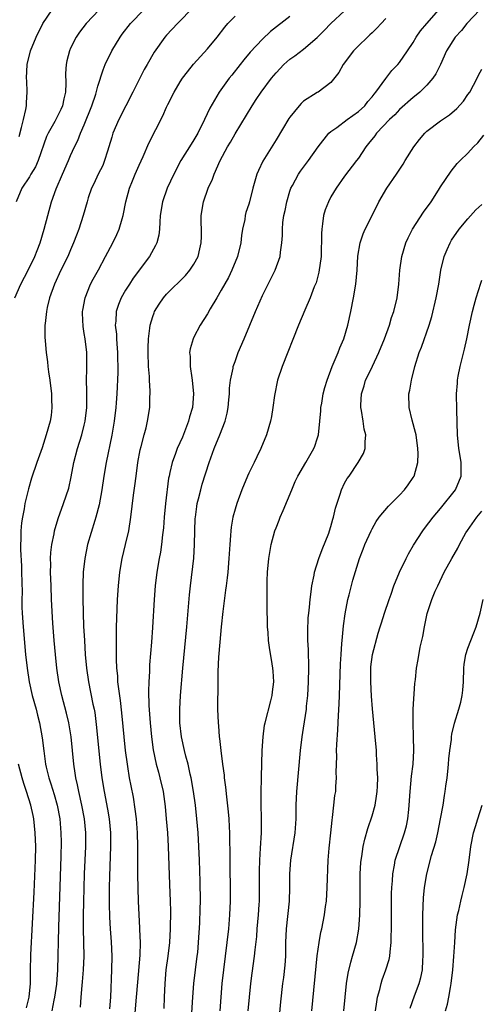
# Model space of a CAD drawing. Units: inches. Extents: x 2626171 to 2628000, y 1452000 to 1455000.
# Drawn here: x 2626500 to 2626567, y 1452508 to 1452652 of the extents above; entities that cross this region are included whole.
import ezdxf

# ---------------------------------------------------------------- set-up
doc = ezdxf.new("R2010")
doc.units = ezdxf.units.IN
doc.header["$MEASUREMENT"] = 0
doc.layers.add('LD26251452_2ft', color=202, linetype='Continuous')

msp = doc.modelspace()

# ---------------------------------------------------------------- linework, layer by layer
at = {"layer": 'LD26251452_2ft'}
for points, elevation in [([(2626524.71, 1452506.71), (2626524.82, 1452509), (2626524.97, 1452511), (2626525.21, 1452513), (2626525.49, 1452515), (2626525.55, 1452515.55), (2626525.69, 1452517), (2626525.86, 1452519.86), (2626525.92, 1452521.92), (2626525.94, 1452523), (2626525.9, 1452525.9), (2626525.82, 1452529), (2626525.74, 1452531), (2626525.63, 1452533), (2626525.45, 1452535), (2626525.22, 1452537), (2626524.94, 1452539), (2626524.61, 1452541), (2626524.47, 1452541.53), (2626524.16, 1452543), (2626523.84, 1452544.16), (2626523.64, 1452545), (2626523.21, 1452547), (2626522.97, 1452549), (2626522.93, 1452551), (2626523.03, 1452553), (2626523.38, 1452557), (2626523.95, 1452563), (2626524.35, 1452567.66), (2626524.48, 1452569), (2626524.97, 1452573.03), (2626525.1, 1452575), (2626525.12, 1452577), (2626525.19, 1452578.81), (2626525.21, 1452579), (2626525.42, 1452580.58), (2626525.49, 1452581), (2626525.68, 1452581.68), (2626525.99, 1452583), (2626526.2, 1452583.8), (2626527.25, 1452587), (2626527.97, 1452589), (2626528.79, 1452591), (2626529.57, 1452593), (2626529.84, 1452594.16), (2626530, 1452595), (2626530.11, 1452596.11), (2626530.17, 1452597), (2626530.2, 1452597.8), (2626530.35, 1452599), (2626530.71, 1452600.71), (2626530.75, 1452601), (2626531, 1452601.73), (2626531.48, 1452603), (2626532.34, 1452605), (2626533.98, 1452609), (2626535, 1452611.31), (2626536.88, 1452615), (2626537.6, 1452617), (2626537.64, 1452617.64), (2626537.84, 1452619), (2626537.94, 1452620.06), (2626537.92, 1452621), (2626537.99, 1452621.99), (2626538.14, 1452623), (2626538.3, 1452623.7), (2626538.54, 1452625), (2626539, 1452626.56), (2626539.15, 1452627), (2626539.37, 1452627.37), (2626540.26, 1452629), (2626540.55, 1452629.45), (2626541.7, 1452631), (2626543.11, 1452633), (2626544.68, 1452635), (2626545, 1452635.26), (2626545.84, 1452635.84), (2626547.38, 1452637), (2626549, 1452638.15), (2626549.93, 1452639), (2626550.39, 1452639.61), (2626551, 1452640.3), (2626551.3, 1452640.7), (2626551.57, 1452641), (2626553, 1452642.97), (2626553.87, 1452644.13), (2626554.74, 1452645), (2626555, 1452645.31), (2626556.18, 1452647), (2626557, 1452648.22), (2626557.45, 1452649), (2626558.09, 1452649.91), (2626558.97, 1452651), (2626561.82, 1452654.18)], 10310), ([(2626498.88, 1452611), (2626499.75, 1452613), (2626500.8, 1452615), (2626501.77, 1452617), (2626502.11, 1452617.9), (2626502.55, 1452619), (2626503.15, 1452621), (2626503.67, 1452623), (2626504.21, 1452625), (2626504.9, 1452626.9), (2626505.84, 1452629), (2626506.7, 1452631), (2626507, 1452631.75), (2626507.57, 1452633), (2626508.07, 1452633.93), (2626508.46, 1452635), (2626509, 1452636.24), (2626510.1, 1452639), (2626510.69, 1452640.69), (2626511, 1452641.84), (2626511.75, 1452644.25), (2626512.05, 1452645), (2626513.03, 1452647), (2626514.23, 1452649), (2626514.55, 1452649.45), (2626515.77, 1452651), (2626517.68, 1452653)], 10322), ([(2626511.16, 1452653), (2626509.28, 1452651), (2626508.29, 1452649.71), (2626507.81, 1452649), (2626507, 1452647.39), (2626506.83, 1452647), (2626506.45, 1452645.55), (2626506.38, 1452645), (2626506.28, 1452643.72), (2626506.31, 1452642.31), (2626506.24, 1452641), (2626506, 1452640), (2626505.8, 1452639), (2626505.56, 1452638.44), (2626505, 1452637.29), (2626504.69, 1452636.69), (2626503.73, 1452635), (2626503.5, 1452634.5), (2626502.28, 1452631), (2626501.89, 1452630.11), (2626501.2, 1452629), (2626501, 1452628.65), (2626499.9, 1452627), (2626499.08, 1452625)], 10324), ([(2626499.48, 1452634.52), (2626499.85, 1452635.85), (2626500.15, 1452637), (2626500.46, 1452638.46), (2626500.55, 1452639), (2626500.55, 1452639.45), (2626500.67, 1452641), (2626500.62, 1452642.62), (2626500.58, 1452643), (2626500.65, 1452645), (2626501.15, 1452647), (2626501.97, 1452649), (2626502.97, 1452651), (2626504.32, 1452653)], 10326), ([(2626524.53, 1452653), (2626523, 1452651.39), (2626522.61, 1452651), (2626521, 1452649.27), (2626520.77, 1452649), (2626519.21, 1452646.79), (2626518.18, 1452645), (2626517.74, 1452644.26), (2626516.11, 1452641), (2626514.05, 1452637), (2626513.18, 1452635), (2626513, 1452634.43), (2626512.6, 1452633), (2626512.39, 1452632.39), (2626511.97, 1452631), (2626511.69, 1452630.31), (2626511.04, 1452629), (2626510.39, 1452627.61), (2626510.07, 1452627), (2626509.58, 1452625.58), (2626509.4, 1452625), (2626508.86, 1452623), (2626508.22, 1452621), (2626507.87, 1452620.13), (2626507.44, 1452619), (2626507, 1452618), (2626506.58, 1452617), (2626505.6, 1452615), (2626504.65, 1452613), (2626503.94, 1452611), (2626503.6, 1452609.6), (2626503.48, 1452609), (2626503.27, 1452607.27), (2626503.25, 1452607), (2626503.25, 1452605.25), (2626503.27, 1452604.73), (2626503.45, 1452603), (2626503.65, 1452601.65), (2626503.7, 1452601), (2626503.78, 1452600.22), (2626503.96, 1452599), (2626504.21, 1452597), (2626504.22, 1452596.22), (2626504.29, 1452595), (2626504.15, 1452593.85), (2626504.02, 1452593), (2626503.46, 1452591), (2626502.86, 1452589.14), (2626502.09, 1452587), (2626501.3, 1452584.7), (2626500.85, 1452583.15), (2626500.34, 1452581), (2626500.22, 1452580.22), (2626499.97, 1452579), (2626499.83, 1452578.17), (2626499.74, 1452577), (2626499.75, 1452575.75), (2626499.69, 1452575), (2626499.69, 1452574.31), (2626499.84, 1452571.84), (2626499.86, 1452571), (2626499.92, 1452568.08), (2626499.9, 1452567), (2626499.89, 1452565.89), (2626499.93, 1452565), (2626500.06, 1452563), (2626500.44, 1452559), (2626500.65, 1452557), (2626500.96, 1452555), (2626501.42, 1452553), (2626501.96, 1452551), (2626502.16, 1452550.16), (2626502.46, 1452549), (2626502.85, 1452546.85), (2626503.08, 1452544.92), (2626503.34, 1452543), (2626503.43, 1452542.57), (2626503.83, 1452541), (2626504.13, 1452540.13), (2626504.59, 1452538.59), (2626505.04, 1452537), (2626505.41, 1452535), (2626505.59, 1452533), (2626505.62, 1452531.62), (2626505.59, 1452529.59), (2626505.24, 1452519.24), (2626505.08, 1452513), (2626504.93, 1452510.93), (2626504.67, 1452509), (2626504.56, 1452508.56), (2626504.28, 1452507)], 10320), ([(2626516.26, 1452505), (2626516.64, 1452509), (2626516.8, 1452511.2), (2626517.15, 1452515.15), (2626517.22, 1452517), (2626517.13, 1452518.87), (2626517.13, 1452519.13), (2626516.99, 1452521), (2626516.91, 1452523), (2626516.84, 1452526.84), (2626516.82, 1452528.82), (2626516.82, 1452531), (2626516.79, 1452533), (2626516.64, 1452535), (2626516.45, 1452536.45), (2626516.16, 1452538.16), (2626515.83, 1452539.83), (2626515.61, 1452541), (2626515.36, 1452542.64), (2626515.29, 1452543), (2626515.03, 1452545), (2626514.48, 1452550.48), (2626514.28, 1452552.28), (2626514.03, 1452553.97), (2626513.92, 1452555), (2626513.88, 1452555.88), (2626513.75, 1452557), (2626513.68, 1452558.32), (2626513.68, 1452559), (2626513.69, 1452559.69), (2626513.68, 1452561), (2626513.7, 1452561.7), (2626513.71, 1452563), (2626513.75, 1452564.25), (2626513.87, 1452567), (2626513.99, 1452569), (2626514.18, 1452571), (2626514.54, 1452573), (2626515.03, 1452575), (2626515.48, 1452577), (2626515.8, 1452579), (2626516.2, 1452582.2), (2626516.4, 1452583.6), (2626516.56, 1452585), (2626516.84, 1452587), (2626517.17, 1452588.83), (2626517.31, 1452589.31), (2626517.72, 1452591), (2626518.01, 1452592.01), (2626518.24, 1452593), (2626518.55, 1452595), (2626518.57, 1452596.57), (2626518.61, 1452597), (2626518.62, 1452597.38), (2626518.51, 1452599), (2626518.5, 1452599.5), (2626518.39, 1452601), (2626518.32, 1452603), (2626518.32, 1452603.68), (2626518.37, 1452605), (2626518.58, 1452606.58), (2626518.61, 1452607), (2626519, 1452608.28), (2626519.19, 1452608.81), (2626519.27, 1452609), (2626519.93, 1452610.07), (2626520.57, 1452611), (2626521, 1452611.5), (2626523.76, 1452614.24), (2626524.41, 1452615), (2626525, 1452615.91), (2626525.6, 1452617), (2626525.88, 1452618.12), (2626526.08, 1452619), (2626526.09, 1452619.91), (2626526.06, 1452623), (2626526.4, 1452625), (2626527.1, 1452627), (2626527.69, 1452628.31), (2626527.94, 1452629), (2626528.84, 1452631), (2626529.91, 1452633), (2626530.32, 1452633.68), (2626531, 1452634.88), (2626533.51, 1452639), (2626534.11, 1452639.89), (2626534.81, 1452641), (2626536.31, 1452643), (2626537, 1452643.82), (2626538.14, 1452645), (2626539, 1452645.78), (2626539.71, 1452646.29), (2626541, 1452647.26), (2626543, 1452648.93), (2626544.03, 1452649.97), (2626545, 1452651), (2626547, 1452652.82)], 10314), ([(2626566.73, 1452653), (2626564.85, 1452651), (2626564.03, 1452649.97), (2626563.15, 1452649), (2626561.86, 1452647), (2626560.97, 1452645.03), (2626560.33, 1452643.67), (2626559.86, 1452643), (2626559, 1452642.02), (2626557.98, 1452641), (2626557.45, 1452640.55), (2626557, 1452640.2), (2626555, 1452638.43), (2626554.31, 1452637.69), (2626553.56, 1452637), (2626551.64, 1452635), (2626551.38, 1452634.62), (2626550.5, 1452633.5), (2626550.07, 1452633), (2626549, 1452631.35), (2626548.75, 1452631), (2626547, 1452628.75), (2626545.75, 1452627), (2626545, 1452625.71), (2626544.62, 1452625), (2626544.17, 1452623.83), (2626543.91, 1452623), (2626543.79, 1452621.79), (2626543.65, 1452621), (2626543.61, 1452620.39), (2626543.63, 1452619), (2626543.59, 1452618.41), (2626543.56, 1452617), (2626543.25, 1452614.75), (2626542.82, 1452613.18), (2626542.56, 1452612.57), (2626541.98, 1452611), (2626541.19, 1452609.19), (2626540.27, 1452607), (2626537.89, 1452601), (2626537.22, 1452599), (2626536.75, 1452596.75), (2626536.51, 1452595), (2626536.31, 1452593.69), (2626536.16, 1452593), (2626535.61, 1452591), (2626534.79, 1452589), (2626534.18, 1452587.82), (2626533.78, 1452587), (2626533, 1452585.44), (2626532.8, 1452585), (2626531.99, 1452583), (2626531.25, 1452581), (2626531, 1452580.17), (2626530.68, 1452579), (2626530.43, 1452577.57), (2626530.37, 1452577), (2626530.35, 1452576.35), (2626530.23, 1452575), (2626530.12, 1452573), (2626529.93, 1452571), (2626529.85, 1452570.15), (2626529.7, 1452569), (2626529.63, 1452568.37), (2626529.24, 1452565.24), (2626529, 1452563.04), (2626528.78, 1452560.78), (2626528.6, 1452558.6), (2626528.5, 1452556.5), (2626528.5, 1452553.5), (2626528.45, 1452552.45), (2626528.46, 1452551), (2626528.52, 1452549), (2626528.58, 1452548.58), (2626528.7, 1452547), (2626528.75, 1452546.75), (2626528.92, 1452545), (2626529.18, 1452543), (2626529.4, 1452541.4), (2626529.44, 1452541), (2626529.63, 1452539.63), (2626529.75, 1452538.25), (2626530.02, 1452536.02), (2626530.09, 1452535), (2626530.14, 1452533.86), (2626530.21, 1452533), (2626530.21, 1452531.79), (2626530.25, 1452530.25), (2626530.24, 1452527.76), (2626530.27, 1452525), (2626530.27, 1452523), (2626530.2, 1452521), (2626530.04, 1452519), (2626529.82, 1452517), (2626529.3, 1452513), (2626529.09, 1452511), (2626528.92, 1452509), (2626528.79, 1452507)], 10308), ([(2626508.43, 1452507.57), (2626508.54, 1452509), (2626508.69, 1452510.7), (2626508.76, 1452511.24), (2626508.91, 1452513), (2626508.98, 1452515), (2626508.91, 1452519), (2626508.91, 1452520.91), (2626508.94, 1452522.94), (2626509.05, 1452527), (2626509.22, 1452531), (2626509.24, 1452533), (2626509.04, 1452535.04), (2626508.65, 1452537), (2626508.19, 1452539), (2626508, 1452540), (2626507.77, 1452541), (2626507.68, 1452541.68), (2626507.47, 1452543), (2626507.07, 1452547), (2626506.74, 1452549), (2626506.42, 1452550.42), (2626505.74, 1452553), (2626505.28, 1452555), (2626504.98, 1452557), (2626504.78, 1452559), (2626504.62, 1452561), (2626504.43, 1452563.57), (2626504.24, 1452567), (2626504.15, 1452569), (2626504.08, 1452571), (2626504.1, 1452572.1), (2626504.09, 1452573), (2626504.14, 1452573.86), (2626504.26, 1452575), (2626504.59, 1452576.59), (2626504.65, 1452577), (2626505.18, 1452578.82), (2626505.98, 1452581), (2626506.74, 1452583.26), (2626507.1, 1452584.9), (2626507.5, 1452587), (2626508, 1452589), (2626508.63, 1452591), (2626509, 1452592.4), (2626509.14, 1452593), (2626509.38, 1452595), (2626509.39, 1452595.39), (2626509.39, 1452597.39), (2626509.34, 1452599), (2626509.36, 1452600.64), (2626509.39, 1452601.39), (2626509.37, 1452603), (2626509.12, 1452605), (2626509, 1452605.78), (2626508.82, 1452606.82), (2626508.75, 1452608.75), (2626508.75, 1452609), (2626508.79, 1452609.21), (2626509.12, 1452611), (2626509.93, 1452613), (2626510.29, 1452613.71), (2626511.06, 1452615.06), (2626512.12, 1452617), (2626513.16, 1452619), (2626513.76, 1452620.24), (2626514.07, 1452621), (2626514.51, 1452622.51), (2626514.67, 1452623), (2626515.08, 1452625), (2626515.6, 1452627), (2626516.04, 1452628.04), (2626516.41, 1452629), (2626517, 1452630.34), (2626517.58, 1452631.58), (2626518.44, 1452633.56), (2626520.46, 1452637.54), (2626521, 1452638.78), (2626521.19, 1452639.19), (2626522.12, 1452641), (2626523, 1452642.49), (2626523.33, 1452643), (2626524.05, 1452643.95), (2626524.93, 1452645.07), (2626527, 1452647.3), (2626528.37, 1452649), (2626529.53, 1452650.47), (2626529.97, 1452651), (2626531, 1452652.08)], 10318), ([(2626539, 1452651.99), (2626536.18, 1452649.82), (2626535, 1452648.71), (2626533.21, 1452646.79), (2626532.29, 1452645.71), (2626531.75, 1452645), (2626530.52, 1452643.48), (2626530.15, 1452643), (2626528.68, 1452641), (2626527.33, 1452638.67), (2626526.57, 1452637), (2626525.58, 1452635), (2626525, 1452634.03), (2626524.58, 1452633.42), (2626523.09, 1452631), (2626522.06, 1452629), (2626521.12, 1452627), (2626520.41, 1452625), (2626520.1, 1452623), (2626520.01, 1452622.01), (2626519.98, 1452621), (2626519.86, 1452620.14), (2626519.59, 1452619), (2626519.4, 1452618.6), (2626518.54, 1452617), (2626516.15, 1452613.85), (2626515.58, 1452613), (2626515, 1452612.09), (2626514.37, 1452611), (2626513.98, 1452610.02), (2626513.66, 1452609), (2626513.6, 1452607.6), (2626513.53, 1452607), (2626513.68, 1452605.68), (2626513.7, 1452605), (2626513.73, 1452604.27), (2626513.84, 1452603), (2626513.88, 1452600.12), (2626513.75, 1452597), (2626513.66, 1452595.66), (2626513.6, 1452595), (2626513.36, 1452593), (2626513.03, 1452590.97), (2626512.2, 1452587), (2626511.85, 1452585), (2626511.56, 1452583), (2626511.17, 1452580.83), (2626510.69, 1452579), (2626510.54, 1452578.54), (2626509.48, 1452575), (2626509.06, 1452573), (2626508.86, 1452571), (2626508.8, 1452569.2), (2626508.8, 1452567.2), (2626508.84, 1452565), (2626508.9, 1452563.1), (2626509.01, 1452561), (2626509.14, 1452559), (2626509.32, 1452557), (2626509.61, 1452555), (2626510.27, 1452551.73), (2626510.44, 1452551), (2626510.52, 1452550.52), (2626510.76, 1452548.76), (2626511.31, 1452543), (2626511.57, 1452541), (2626511.9, 1452539), (2626512.41, 1452536.41), (2626512.64, 1452535), (2626512.81, 1452533), (2626512.81, 1452531), (2626512.66, 1452526.66), (2626512.64, 1452525), (2626512.64, 1452522.64), (2626512.69, 1452520.69), (2626512.79, 1452519), (2626512.93, 1452517.07), (2626513.01, 1452515), (2626512.96, 1452513), (2626512.82, 1452509), (2626512.67, 1452507.33)], 10316), ([(2626553, 1452651.71), (2626552.31, 1452651), (2626551.71, 1452650.29), (2626551, 1452649.65), (2626550.68, 1452649.32), (2626550.32, 1452649), (2626549, 1452647.73), (2626548.29, 1452647), (2626546.76, 1452645), (2626546.17, 1452643.83), (2626545, 1452642.39), (2626543.13, 1452641), (2626543, 1452640.94), (2626541, 1452639.65), (2626540.65, 1452639.35), (2626540.36, 1452639), (2626539, 1452637.33), (2626538.86, 1452637.14), (2626537, 1452634.02), (2626535.08, 1452630.92), (2626534.42, 1452629.58), (2626534.18, 1452629), (2626533.62, 1452627), (2626533.11, 1452625), (2626533, 1452624.63), (2626532.59, 1452623.41), (2626532.49, 1452623), (2626532.41, 1452622.41), (2626532.1, 1452621), (2626531.94, 1452620.06), (2626531.83, 1452619), (2626531.34, 1452617), (2626530.53, 1452615), (2626530.03, 1452613.97), (2626529, 1452612.13), (2626528.33, 1452611), (2626527.39, 1452609.39), (2626527, 1452608.68), (2626525.92, 1452607), (2626525, 1452605.25), (2626524.88, 1452605), (2626524.47, 1452603.53), (2626524.38, 1452603), (2626524.43, 1452602.43), (2626524.43, 1452601), (2626524.69, 1452599.31), (2626524.76, 1452599), (2626524.96, 1452597), (2626524.78, 1452595), (2626524.38, 1452593.62), (2626524.22, 1452593), (2626523.32, 1452590.68), (2626522.55, 1452589), (2626522.31, 1452588.31), (2626521.81, 1452587), (2626521.5, 1452585.5), (2626521.37, 1452585), (2626521.31, 1452584.69), (2626520.86, 1452581), (2626520.65, 1452579), (2626520.54, 1452577.46), (2626520.41, 1452576.41), (2626520.28, 1452575), (2626520.12, 1452573.88), (2626519.95, 1452573), (2626519.58, 1452571), (2626519.33, 1452569), (2626519.18, 1452567), (2626518.94, 1452562.94), (2626518.8, 1452560.8), (2626518.54, 1452557.46), (2626518.51, 1452556.51), (2626518.42, 1452555), (2626518.39, 1452553.62), (2626518.44, 1452551.56), (2626518.63, 1452549), (2626518.81, 1452547), (2626519.07, 1452545.07), (2626519.51, 1452543), (2626519.81, 1452541.81), (2626520.04, 1452541), (2626520.49, 1452539), (2626520.8, 1452536.8), (2626520.97, 1452535), (2626521.13, 1452533), (2626521.24, 1452531), (2626521.46, 1452525.46), (2626521.54, 1452523), (2626521.57, 1452521.57), (2626521.54, 1452519), (2626521.42, 1452517), (2626521.18, 1452515), (2626520.92, 1452513), (2626520.74, 1452511), (2626520.65, 1452509), (2626520.63, 1452507.37)], 10312), ([(2626532.94, 1452507), (2626533.1, 1452509), (2626533.3, 1452511), (2626533.5, 1452512.5), (2626533.86, 1452515), (2626533.93, 1452515.93), (2626534.16, 1452517.84), (2626534.24, 1452519), (2626534.43, 1452521), (2626534.52, 1452522.52), (2626534.55, 1452523), (2626534.57, 1452525), (2626534.57, 1452527.43), (2626534.62, 1452529), (2626534.73, 1452530.73), (2626534.84, 1452533), (2626534.86, 1452535), (2626534.83, 1452537.17), (2626534.83, 1452539), (2626534.86, 1452540.86), (2626534.85, 1452541.15), (2626534.98, 1452545), (2626535.09, 1452547), (2626535.32, 1452548.68), (2626535.39, 1452549), (2626536.23, 1452552.23), (2626536.42, 1452553), (2626536.46, 1452553.54), (2626536.64, 1452555), (2626536.56, 1452556.56), (2626536.51, 1452557), (2626536.4, 1452557.6), (2626536.02, 1452560.02), (2626535.89, 1452561), (2626535.82, 1452562.18), (2626535.73, 1452563), (2626535.72, 1452564.28), (2626535.69, 1452565), (2626535.68, 1452565.68), (2626535.69, 1452569), (2626535.71, 1452569.71), (2626535.73, 1452571), (2626535.91, 1452573), (2626536.28, 1452575), (2626536.83, 1452577), (2626537, 1452577.47), (2626537.44, 1452578.56), (2626537.6, 1452579), (2626538.04, 1452579.96), (2626539.31, 1452583), (2626539.8, 1452584.2), (2626540.17, 1452585), (2626541.31, 1452587), (2626542.49, 1452589), (2626542.65, 1452589.35), (2626543, 1452590.45), (2626543.16, 1452591), (2626543.36, 1452593), (2626543.5, 1452594.5), (2626543.52, 1452595), (2626543.65, 1452595.65), (2626543.88, 1452597), (2626544.09, 1452597.91), (2626544.43, 1452599), (2626545.16, 1452601), (2626545.32, 1452601.32), (2626546.04, 1452603), (2626546.32, 1452603.68), (2626546.9, 1452605), (2626547.46, 1452607), (2626547.9, 1452609), (2626548.3, 1452611), (2626548.63, 1452613), (2626548.82, 1452615), (2626548.93, 1452617.07), (2626549.25, 1452619), (2626549.68, 1452620.32), (2626550, 1452621), (2626551.01, 1452623), (2626551.99, 1452625), (2626553.16, 1452627), (2626554.57, 1452629), (2626555.54, 1452630.46), (2626555.85, 1452631), (2626557.11, 1452633), (2626557.91, 1452634.09), (2626558.71, 1452635), (2626559, 1452635.27), (2626561, 1452636.8), (2626562.31, 1452637.69), (2626563.39, 1452638.61), (2626564.32, 1452639.68), (2626565, 1452640.63), (2626565.25, 1452641), (2626566.34, 1452643), (2626566.54, 1452643.46), (2626567, 1452644.31)], 10306), ([(2626537.36, 1452504.64), (2626537.68, 1452508.32), (2626537.99, 1452511), (2626538.12, 1452511.88), (2626538.32, 1452513.68), (2626538.4, 1452515), (2626538.41, 1452517), (2626538.51, 1452519), (2626538.96, 1452523), (2626539.02, 1452525), (2626539.01, 1452527), (2626539.13, 1452529), (2626539.76, 1452533), (2626539.9, 1452535), (2626539.92, 1452537), (2626540.02, 1452539), (2626540.55, 1452545), (2626540.79, 1452547), (2626541, 1452548.24), (2626541.41, 1452551), (2626541.45, 1452551.45), (2626541.62, 1452553), (2626541.74, 1452555), (2626541.77, 1452557), (2626541.71, 1452559.71), (2626541.64, 1452561), (2626541.61, 1452562.39), (2626541.69, 1452564.31), (2626541.75, 1452565), (2626541.87, 1452565.87), (2626541.97, 1452567), (2626542.13, 1452568.13), (2626542.23, 1452569), (2626542.53, 1452570.53), (2626542.61, 1452571), (2626543.24, 1452573), (2626543.7, 1452574.3), (2626544.67, 1452576.67), (2626544.79, 1452577), (2626545, 1452577.66), (2626545.29, 1452578.71), (2626545.39, 1452579), (2626545.67, 1452580.33), (2626546.35, 1452582.35), (2626546.53, 1452583), (2626547, 1452583.97), (2626547.37, 1452584.63), (2626547.64, 1452585), (2626548.99, 1452587), (2626549.73, 1452588.27), (2626550.01, 1452589), (2626549.98, 1452589.98), (2626550.11, 1452591), (2626549.84, 1452591.84), (2626549.68, 1452593), (2626549.44, 1452594.56), (2626549.34, 1452595), (2626549.34, 1452595.34), (2626549.45, 1452597), (2626549.83, 1452598.17), (2626550.06, 1452599), (2626550.37, 1452599.63), (2626551.04, 1452601.04), (2626552.01, 1452603), (2626552.82, 1452605), (2626553.53, 1452607), (2626553.86, 1452608.14), (2626554.17, 1452609), (2626554.64, 1452611), (2626554.9, 1452613), (2626555.06, 1452615), (2626555.34, 1452617), (2626555.94, 1452619), (2626556.27, 1452619.73), (2626556.9, 1452621), (2626558.53, 1452623.47), (2626559.62, 1452625), (2626560.71, 1452626.71), (2626561, 1452627.19), (2626562.56, 1452629.44), (2626563.44, 1452630.56), (2626563.85, 1452631), (2626565, 1452632.1), (2626565.81, 1452633), (2626566.42, 1452633.58), (2626567.3, 1452634.7)], 10304), ([(2626542.2, 1452507), (2626543, 1452515.03), (2626543.27, 1452517), (2626543.53, 1452518.47), (2626543.67, 1452519), (2626544.07, 1452521), (2626544.22, 1452522.22), (2626544.33, 1452523), (2626544.46, 1452525), (2626544.6, 1452529), (2626544.74, 1452530.74), (2626544.99, 1452533), (2626545.16, 1452534.84), (2626545.23, 1452535.23), (2626545.42, 1452537), (2626545.59, 1452538.41), (2626545.7, 1452539), (2626545.72, 1452539.72), (2626545.83, 1452541), (2626545.77, 1452541.77), (2626545.85, 1452544.15), (2626545.83, 1452545), (2626545.86, 1452545.86), (2626546.02, 1452547.98), (2626546.11, 1452550.11), (2626546.22, 1452551.78), (2626546.25, 1452553), (2626546.4, 1452557.6), (2626546.49, 1452559), (2626546.6, 1452560.6), (2626546.62, 1452561), (2626546.83, 1452563.17), (2626547.07, 1452564.93), (2626547.47, 1452567), (2626547.66, 1452567.66), (2626548.19, 1452569.81), (2626549.16, 1452573), (2626549.68, 1452574.32), (2626549.96, 1452575), (2626550.85, 1452577), (2626551, 1452577.29), (2626551.62, 1452578.38), (2626552.04, 1452579), (2626553.39, 1452580.61), (2626555, 1452582.23), (2626555.71, 1452583), (2626556.26, 1452583.74), (2626557, 1452584.79), (2626557.13, 1452585), (2626557.7, 1452587), (2626557.73, 1452588.27), (2626557.7, 1452589), (2626557.42, 1452591), (2626557.35, 1452591.35), (2626556.84, 1452593.16), (2626556.39, 1452595), (2626556.37, 1452597), (2626556.49, 1452597.51), (2626556.75, 1452599), (2626556.81, 1452599.19), (2626557.26, 1452601), (2626557.89, 1452603), (2626558.22, 1452603.78), (2626559.34, 1452607), (2626559.73, 1452608.27), (2626560.34, 1452611), (2626560.72, 1452613), (2626561.03, 1452615), (2626561.5, 1452617), (2626561.94, 1452618.06), (2626562.38, 1452619), (2626562.61, 1452619.39), (2626563.7, 1452621), (2626565, 1452622.53), (2626566.16, 1452623.84), (2626567, 1452624.6)], 10302), ([(2626546.86, 1452507), (2626547.05, 1452509), (2626547.27, 1452511), (2626547.5, 1452512.5), (2626547.89, 1452514.11), (2626548.16, 1452515), (2626548.75, 1452517), (2626549.09, 1452518.91), (2626549.22, 1452521), (2626549.24, 1452523), (2626549.24, 1452525), (2626549.27, 1452527), (2626549.37, 1452528.63), (2626549.41, 1452529), (2626549.51, 1452529.51), (2626549.71, 1452531), (2626549.93, 1452532.07), (2626550.39, 1452533.61), (2626551, 1452535.46), (2626551.43, 1452537), (2626551.67, 1452538.33), (2626551.74, 1452539), (2626551.79, 1452539.79), (2626551.82, 1452541), (2626551.73, 1452542.27), (2626551.75, 1452543), (2626551.63, 1452544.37), (2626551.63, 1452545), (2626551.47, 1452547), (2626551.07, 1452551.07), (2626550.93, 1452552.93), (2626550.81, 1452555), (2626550.81, 1452556.81), (2626550.83, 1452557.17), (2626551.07, 1452559), (2626551.9, 1452562.1), (2626552.2, 1452563), (2626552.38, 1452563.62), (2626552.82, 1452565), (2626553.48, 1452567), (2626553.77, 1452567.77), (2626554.2, 1452569), (2626555, 1452571), (2626555.98, 1452573), (2626556.33, 1452573.67), (2626557.06, 1452574.94), (2626558.41, 1452577), (2626558.66, 1452577.34), (2626559.9, 1452579), (2626561, 1452580.28), (2626563.16, 1452583), (2626564.02, 1452585), (2626564.01, 1452586.01), (2626564.02, 1452587), (2626563.83, 1452588.17), (2626563.67, 1452589), (2626563.47, 1452591), (2626563.36, 1452594.64), (2626563.32, 1452597), (2626563.45, 1452598.55), (2626563.47, 1452599), (2626563.57, 1452599.57), (2626563.87, 1452601), (2626564.14, 1452602.14), (2626564.49, 1452603.51), (2626564.81, 1452605), (2626565.2, 1452607), (2626565.64, 1452609), (2626565.9, 1452609.9), (2626566.19, 1452611), (2626566.85, 1452613.15), (2626567, 1452613.57)], 10300), ([(2626551.51, 1452507), (2626551.68, 1452508.32), (2626551.8, 1452509), (2626552.12, 1452510.12), (2626552.32, 1452511), (2626552.48, 1452511.52), (2626553.03, 1452513), (2626553.48, 1452514.52), (2626553.58, 1452515), (2626553.62, 1452515.62), (2626553.8, 1452517), (2626553.79, 1452517.79), (2626553.83, 1452519), (2626553.82, 1452521), (2626553.86, 1452524.14), (2626553.88, 1452525), (2626553.96, 1452525.96), (2626554.02, 1452527), (2626554.27, 1452528.27), (2626554.39, 1452529), (2626555.04, 1452531), (2626555.75, 1452533), (2626556.01, 1452533.99), (2626556.23, 1452535), (2626556.36, 1452536.36), (2626556.43, 1452537), (2626556.55, 1452539), (2626556.76, 1452541.24), (2626556.98, 1452543), (2626557.1, 1452545), (2626557.06, 1452547), (2626556.99, 1452549), (2626557.01, 1452551), (2626557.23, 1452554.77), (2626557.32, 1452555.32), (2626557.5, 1452557), (2626557.75, 1452558.25), (2626558.04, 1452560.04), (2626558.39, 1452561.61), (2626558.63, 1452563), (2626559.04, 1452564.96), (2626559.74, 1452567), (2626560.23, 1452568.23), (2626560.58, 1452569), (2626561.53, 1452571), (2626562.62, 1452573), (2626563.5, 1452574.5), (2626563.75, 1452575), (2626564.7, 1452576.7), (2626564.92, 1452577.08), (2626566.27, 1452579), (2626567, 1452579.86)], 10298), ([(2626556.57, 1452507.43), (2626557.2, 1452509.2), (2626557.88, 1452511), (2626558.12, 1452511.88), (2626558.34, 1452513), (2626558.41, 1452514.41), (2626558.47, 1452515), (2626558.4, 1452519), (2626558.42, 1452521), (2626558.52, 1452523.48), (2626558.66, 1452525), (2626558.97, 1452527), (2626559.68, 1452529.68), (2626560.31, 1452531.69), (2626560.62, 1452533), (2626561.01, 1452535.01), (2626561.36, 1452537), (2626561.57, 1452538.43), (2626561.68, 1452539), (2626561.77, 1452539.77), (2626561.95, 1452541), (2626562.07, 1452541.93), (2626562.16, 1452543), (2626562.21, 1452543.79), (2626562.34, 1452545), (2626562.57, 1452546.57), (2626562.59, 1452547), (2626562.63, 1452547.37), (2626563.05, 1452548.95), (2626563.68, 1452551), (2626563.95, 1452552.05), (2626564.16, 1452553), (2626564.25, 1452553.76), (2626564.33, 1452555), (2626564.38, 1452557), (2626564.44, 1452557.56), (2626564.69, 1452559), (2626565, 1452559.9), (2626565.85, 1452562.15), (2626566.2, 1452563), (2626566.76, 1452565), (2626567.21, 1452567)], 10296), ([(2626500.56, 1452507.44), (2626500.95, 1452509), (2626501.14, 1452511), (2626501.15, 1452512.85), (2626501.2, 1452515.2), (2626501.67, 1452524.33), (2626501.87, 1452529), (2626501.91, 1452531), (2626501.84, 1452533), (2626501.62, 1452535), (2626501.52, 1452535.52), (2626501.19, 1452537), (2626500.56, 1452539), (2626500.17, 1452540.17), (2626499.92, 1452541), (2626499.39, 1452543)], 10322), ([(2626561.72, 1452507), (2626561.99, 1452508.01), (2626562.19, 1452509), (2626562.44, 1452510.44), (2626562.56, 1452511), (2626562.79, 1452513), (2626562.93, 1452514.93), (2626563.06, 1452517), (2626563.19, 1452518.81), (2626563.49, 1452521), (2626563.66, 1452521.66), (2626563.94, 1452523), (2626564.14, 1452523.86), (2626564.46, 1452525), (2626564.89, 1452527), (2626565.17, 1452529), (2626565.42, 1452531), (2626565.82, 1452533), (2626566.11, 1452533.89), (2626566.42, 1452535), (2626567.06, 1452537)], 10294)]:
    msp.add_lwpolyline(points, dxfattribs=dict(at, elevation=elevation))

doc.saveas('drawing.dxf')
